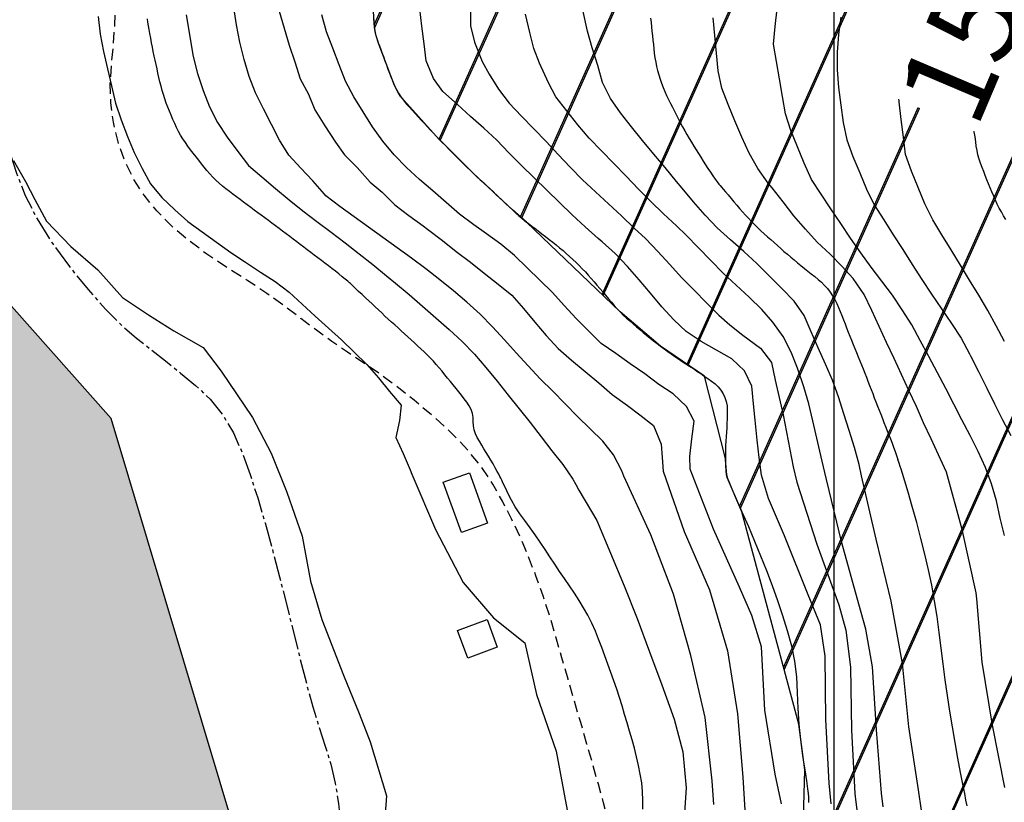
# Model space of a CAD drawing. Extents: x 792347 to 798090, y 7595979 to 7601082.
# Drawn here: x 795270 to 795548, y 7598717 to 7598939 of the extents above; entities that cross this region are included whole.
import ezdxf

# ---------------------------------------------------------------- set-up
doc = ezdxf.new("R2010")
doc.units = 0
doc.linetypes.add('DASHED', pattern=[19.05, 12.7, -6.35])
doc.linetypes.add('TRACO_15', pattern=[10, 7, -1, 1, -1])
doc.layers.get('0').update_dxf_attribs({"linetype": 'CONTINUOUS'})
for name, color, linetype in [('C-TOPO-TN', 255, 'CONTINUOUS'), ('EDIFICACAO', 7, 'CONTINUOUS'), ('ESTRADA_CAMINHO', 10, 'CONTINUOUS'), ('HACHURAS', 9, 'CONTINUOUS'), ('MALHA_COORDS_UTM', 7, 'CONTINUOUS'), ('RIO-CORR_INTERMITENTE', 140, 'CONTINUOUS'), ('TEXTO TOPOGRAFIA', 34, 'CONTINUOUS'), ('TOP-CURVA MESTRA', 34, 'CONTINUOUS'), ('TOP-CURVA_INTERMEDIARIA', 33, 'CONTINUOUS')]:
    doc.layers.add(name, color=color, linetype=linetype)
doc.styles.add('ROMANS', font='romans.shx', dxfattribs={"oblique": 15})

msp = doc.modelspace()

# ---------------------------------------------------------------- hatches: boundary and pattern name
at = {"ltscale": 0.2}
msp.add_hatch(color=254, dxfattribs=at).paths.add_polyline_path([(795312.06, 7598656.6), (795331.4, 7598706.3), (795295.52, 7598825.91), (795239.09, 7598889.5), (795204.12, 7598932.23), (795070.67, 7598865.35), (795004.25, 7598916.14), (794781.26, 7598897.07), (794698.67, 7598723.4), (794902.89, 7598735.52), (795186.04, 7598524.18), (795317.36, 7598625.32)])
at = {"layer": 'HACHURAS', "ltscale": 0.2}
h = msp.add_hatch(dxfattribs=at)
h.set_pattern_fill('JIS_LC_20', color=251, scale=1.5, style=0)
h.set_pattern_definition([(65.86625216, (-8200, -7e-07), (-27.37780523, 12.26604177), []), (65.86625216, (-8199.44, 0.214), (-27.37780523, 12.26604177), [])])
h.paths.add_polyline_path([(795905.33, 7598972.99), (795904.34, 7598985.43), (795902.58, 7598997.8), (795900.23, 7599010.04), (795896.94, 7599022.08), (795892.8, 7599033.85), (795888.09, 7599045.42), (795883.71, 7599057.12), (795879.44, 7599068.86), (795874.28, 7599080.21), (795868.04, 7599090.97), (795861.31, 7599101.49), (795853.65, 7599113.22), (795844.95, 7599125), (795837.56, 7599135.08), (795830.28, 7599145.24), (795822.73, 7599155.19), (795814.81, 7599164.83), (795810.4, 7599169.21), (795800.61, 7599176.93), (795790.19, 7599183.82), (795779.46, 7599190.23), (795768.48, 7599196.16), (795759.89, 7599199.8), (795747.9, 7599203.27), (795735.68, 7599205.79), (795723.27, 7599206.98), (795710.82, 7599207.09), (795698.35, 7599206.89), (795685.85, 7599207.11), (795673.37, 7599207.43), (795660.84, 7599207.71), (795654.42, 7599207.11), (795651.33, 7599206.47), (795648.54, 7599205.46), (795646.04, 7599204.06), (795643.83, 7599202.29), (795641.85, 7599200.21), (795640.01, 7599197.87), (795638.3, 7599195.27), (795633.64, 7599186.69), (795626.21, 7599188.3), (795618.77, 7599189.9), (795618.4, 7599196.09), (795618.16, 7599208.41), (795617.65, 7599213.29), (795617.21, 7599215.23), (795616.45, 7599216.99), (795615.2, 7599218.74), (795613.44, 7599220.47), (795611.17, 7599222.2), (795608.62, 7599223.87), (795600.55, 7599228.25), (795597.72, 7599229.36), (795594.8, 7599230.09), (795591.81, 7599230.43), (795588.73, 7599230.38), (795585.64, 7599230.03), (795582.6, 7599229.46), (795579.61, 7599228.68), (795576.67, 7599227.67), (795568.1, 7599223.93), (795557.25, 7599217.8), (795547.08, 7599210.58), (795537.5, 7599202.57), (795527.98, 7599194.48), (795518.15, 7599186.78), (795508.24, 7599179.16), (795498.59, 7599171.23), (795489.15, 7599163.05), (795479.87, 7599154.67), (795471.03, 7599145.86), (795462.94, 7599136.39), (795455.4, 7599126.42), (795447.86, 7599116.46), (795440.38, 7599106.46), (795432.52, 7599096.76), (795424.81, 7599086.94), (795417.68, 7599076.69), (795409.92, 7599064.58), (795401.68, 7599052.05), (795393.13, 7599039.75), (795383.89, 7599027.95), (795382.63, 7599025.82), (795380.08, 7599020.14), (795375, 7599006.05), (795371.51, 7598991.47), (795370.49, 7598981.54), (795369.74, 7598966.56), (795369.15, 7598951.57), (795370.09, 7598936.61), (795370.56, 7598934.18), (795371.32, 7598931.81), (795375.71, 7598920.14), (795376.82, 7598917.94), (795377.48, 7598916.91), (795387.48, 7598905.77), (795398.1, 7598895.19), (795409.06, 7598884.95), (795413.09, 7598881.47), (795439.56, 7598856.09), (795450.98, 7598846.41), (795463.36, 7598837.95), (795469.3, 7598814.59), (795469.51, 7598811.09), (795469.67, 7598810.14), (795469.86, 7598809.3), (795473.99, 7598799.54), (795490.09, 7598739.51), (795491.81, 7598726.6), (795490.04, 7598661.81), (795487.6, 7598647.02), (795486.16, 7598632.1), (795485.94, 7598619.63), (795487.89, 7598604.79), (795491.83, 7598590.35), (795497.06, 7598576.3), (795503.55, 7598562.84), (795503.8, 7598562.38), (795511.04, 7598551.62), (795523.74, 7598527.31), (795529.12, 7598513.32), (795530.08, 7598511.01), (795531.24, 7598508.77), (795532.62, 7598506.61), (795534.2, 7598504.52), (795535.92, 7598502.59), (795537.7, 7598500.89), (795539.54, 7598499.44), (795541.44, 7598498.21), (795543.46, 7598497.22), (795545.69, 7598496.45), (795548.11, 7598495.9), (795550.72, 7598495.56), (795553.4, 7598495.44), (795556.02, 7598495.49), (795558.56, 7598495.74), (795573.2, 7598498.97), (795585.28, 7598502.1), (795599.11, 7598507.84), (795610.53, 7598512.94), (795624.04, 7598519.43), (795637.24, 7598526.55), (795649.89, 7598534.5), (795661.47, 7598543.65), (795673.03, 7598552.07), (795684.96, 7598561.15), (795693.94, 7598569.8), (795702.13, 7598579.25), (795723.38, 7598599.23), (795733.08, 7598607.11), (795743.21, 7598618.11), (795751.45, 7598627.51), (795760.15, 7598637.48), (795766.78, 7598647.15), (795773.52, 7598657.67), (795779.68, 7598668.53), (795784.6, 7598679.99), (795788.97, 7598691.69), (795793.15, 7598703.46), (795797.73, 7598715.08), (795802.74, 7598726.53), (795808.15, 7598737.8), (795813.46, 7598749.11), (795818.25, 7598760.64), (795822.41, 7598772.42), (795825.31, 7598784.55), (795827.5, 7598796.85), (795830.91, 7598809.94), (795834.94, 7598816.57), (795840.77, 7598821.64), (795847.44, 7598825.55), (795849.9, 7598827.33), (795852.17, 7598829.34), (795854.23, 7598831.56), (795857.9, 7598836.45), (795861.03, 7598841.76), (795866.93, 7598853.94), (795879.17, 7598878.33), (795885.2, 7598889.27), (795890.83, 7598900.42), (795896.06, 7598911.77), (795900.08, 7598923.57), (795902.9, 7598935.73), (795904.83, 7598948.06), (795905.63, 7598960.51)])

# ---------------------------------------------------------------- linework, layer by layer
at = {"layer": 'C-TOPO-TN', "color": 250, "linetype": 'Continuous', "lineweight": -3, "elevation": -6}
for points in [[(795387.48, 7598905.77), (795377.48, 7598916.91), (795376.82, 7598917.94), (795375.71, 7598920.14), (795371.32, 7598931.81), (795370.56, 7598934.18), (795370.09, 7598936.61), (795369.15, 7598951.57)], [(795490.04, 7598661.81), (795491.81, 7598726.6), (795490.09, 7598739.51), (795473.99, 7598799.54), (795469.86, 7598809.3), (795469.67, 7598810.14), (795469.51, 7598811.09), (795469.3, 7598814.59), (795463.36, 7598837.95), (795450.98, 7598846.41), (795439.56, 7598856.09), (795413.09, 7598881.47), (795409.06, 7598884.95), (795398.1, 7598895.19), (795387.48, 7598905.77)]]:
    msp.add_lwpolyline(points, dxfattribs=at)
at = {"layer": 'C-TOPO-TN', "color": 4, "linetype": 'Continuous', "lineweight": -3}
msp.add_lwpolyline([(795317.36, 7598625.32), (795317.36, 7598625.32), (795312.06, 7598656.6), (795331.4, 7598706.3), (795295.52, 7598825.91), (795239.09, 7598889.5), (795204.12, 7598932.23), (795070.67, 7598865.35), (795004.25, 7598916.14), (794781.26, 7598897.07), (794698.67, 7598723.4), (794902.89, 7598735.52), (795186.04, 7598524.18), (795317.36, 7598625.32)], dxfattribs=at)
at = {"layer": 'EDIFICACAO', "flags": 128}
for points in [[(795396.88, 7598810.6), (795402.02, 7598796.35), (795394.65, 7598793.69), (795389.5, 7598807.94)], [(795401.92, 7598769.07), (795404.79, 7598761.31), (795396.42, 7598758.21), (795393.55, 7598765.97)]]:
    msp.add_lwpolyline(points, close=True, dxfattribs=at)
at = {"layer": 'ESTRADA_CAMINHO', "color": 12, "linetype": 'DASHED', "ltscale": 0.25, "flags": 128}
msp.add_lwpolyline([(795382.26, 7598588.83), (795383.49, 7598593.12), (795384.53, 7598597.67), (795385.37, 7598602.48), (795386.01, 7598607.55), (795386.76, 7598612.66), (795387.92, 7598617.61), (795389.47, 7598622.38), (795391.43, 7598626.98), (795393.73, 7598631.43), (795396.29, 7598635.72), (795399.12, 7598639.87), (795402.22, 7598643.86), (795405.54, 7598647.76), (795409.03, 7598651.61), (795412.7, 7598655.4), (795416.55, 7598659.14), (795420.35, 7598663.01), (795423.88, 7598667.19), (795427.15, 7598671.67), (795430.14, 7598676.45), (795432.71, 7598681.41), (795434.67, 7598686.42), (795436.03, 7598691.49), (795436.79, 7598696.61), (795437.01, 7598701.76), (795436.77, 7598706.91), (795436.05, 7598712.06), (795434.87, 7598717.22), (795433.4, 7598722.51), (795431.83, 7598728.06), (795430.16, 7598733.87), (795428.39, 7598739.94), (795426.59, 7598746.11), (795424.82, 7598752.21), (795423.08, 7598758.24), (795421.37, 7598764.2), (795419.62, 7598770.07), (795417.74, 7598775.82), (795415.72, 7598781.46), (795413.57, 7598786.98), (795411.29, 7598792.36), (795408.85, 7598797.55), (795406.26, 7598802.57), (795403.52, 7598807.41), (795400.36, 7598812.17), (795396.51, 7598816.94), (795391.96, 7598821.73), (795386.72, 7598826.53), (795381.29, 7598831.09), (795376.15, 7598835.15), (795371.31, 7598838.72), (795366.77, 7598841.78), (795362.38, 7598844.67), (795357.99, 7598847.71), (795353.61, 7598850.91), (795349.23, 7598854.26), (795344.65, 7598857.73), (795339.64, 7598861.27), (795334.23, 7598864.9), (795328.39, 7598868.61), (795322.61, 7598872.43), (795317.37, 7598876.37), (795312.65, 7598880.44), (795308.47, 7598884.64), (795304.86, 7598889.06), (795301.82, 7598893.79), (795299.38, 7598898.84), (795297.51, 7598904.21), (795296.22, 7598909.72), (795295.48, 7598915.21), (795295.3, 7598920.66), (795295.66, 7598926.09), (795296.21, 7598931.6), (795296.59, 7598937.29), (795296.8, 7598943.16), (795296.83, 7598949.21), (795296.78, 7598955.23), (795296.74, 7598961), (795296.7, 7598966.54), (795296.68, 7598971.83), (795296.68, 7598977), (795296.73, 7598982.19), (795296.83, 7598987.38), (795296.97, 7598992.57), (795297.18, 7598997.76), (795297.48, 7599002.89), (795297.86, 7599007.99), (795298.32, 7599013.03), (795298.62, 7599018.05), (795298.51, 7599023.02), (795297.99, 7599027.97), (795297.06, 7599032.88), (795296.08, 7599037.86), (795295.42, 7599043), (795295.07, 7599048.3), (795295.03, 7599053.76), (795295, 7599059.26), (795294.68, 7599064.67), (795294.07, 7599069.99), (795293.16, 7599075.23), (795291.68, 7599080.46), (795289.36, 7599085.75), (795286.2, 7599091.09), (795282.19, 7599096.5), (795278.52, 7599101.89), (795276.36, 7599107.2), (795275.73, 7599112.41), (795276.61, 7599117.54), (795278.65, 7599122.55), (795281.47, 7599127.39), (795285.09, 7599132.07), (795289.5, 7599136.58), (795294.07, 7599140.97), (795298.17, 7599145.29), (795301.78, 7599149.52), (795304.92, 7599153.68), (795307.42, 7599157.69), (795309.11, 7599161.46), (795310, 7599165), (795310.07, 7599168.3), (795309.2, 7599170.43), (795307.23, 7599170.42), (795304.16, 7599168.27), (795299.99, 7599164)], dxfattribs=at)
at = {"layer": 'MALHA_COORDS_UTM', "flags": 128}
msp.add_lwpolyline([(795500, 7600590.6), (795500, 7596684.97)], dxfattribs=at)
at = {"layer": 'RIO-CORR_INTERMITENTE', "linetype": 'TRACO_15', "flags": 128}
msp.add_lwpolyline([(795087.93, 7599171.14), (795092.69, 7599160.58), (795097.53, 7599151.94), (795102.47, 7599145.22), (795107.5, 7599140.42), (795112.86, 7599136.8), (795118.81, 7599133.6), (795125.33, 7599130.81), (795132.42, 7599128.44), (795139.86, 7599126.21), (795147.38, 7599123.84), (795154.99, 7599121.32), (795162.69, 7599118.67), (795170.12, 7599116.05), (795176.89, 7599113.64), (795183.02, 7599111.45), (795188.5, 7599109.46), (795193.37, 7599107.14), (795197.66, 7599103.93), (795201.39, 7599099.83), (795204.54, 7599094.85), (795207.41, 7599089.2), (795210.27, 7599083.09), (795213.14, 7599076.52), (795216.01, 7599069.5), (795218.91, 7599062.18), (795221.87, 7599054.71), (795224.9, 7599047.11), (795227.99, 7599039.36), (795231, 7599031.5), (795233.78, 7599023.57), (795236.33, 7599015.57), (795238.66, 7599007.48), (795240.8, 7598999.31), (795242.76, 7598991.01), (795244.56, 7598982.6), (795246.18, 7598974.06), (795247.85, 7598965.72), (795249.77, 7598957.9), (795251.94, 7598950.6), (795254.37, 7598943.8), (795256.76, 7598937.37), (795258.84, 7598931.14), (795260.59, 7598925.11), (795262.02, 7598919.27), (795263.4, 7598913.48), (795264.98, 7598907.55), (795266.76, 7598901.49), (795268.74, 7598895.3), (795271.25, 7598888.96), (795274.59, 7598882.45), (795278.76, 7598875.76), (795283.76, 7598868.89), (795289.01, 7598862.42), (795293.92, 7598856.9), (795298.47, 7598852.33), (795302.68, 7598848.71), (795306.76, 7598845.52), (795310.91, 7598842.22), (795315.14, 7598838.81), (795319.45, 7598835.29), (795323.53, 7598831.43), (795327.09, 7598826.97), (795330.13, 7598821.91), (795332.63, 7598816.27), (795334.85, 7598810.11), (795337.01, 7598803.49), (795339.12, 7598796.43), (795341.16, 7598788.92), (795343.16, 7598781.21), (795345.12, 7598773.53), (795347.05, 7598765.89), (795348.93, 7598758.28), (795350.79, 7598751.03), (795352.6, 7598744.45), (795354.39, 7598738.54), (795356.14, 7598733.3), (795357.72, 7598728.24), (795358.97, 7598722.83), (795359.89, 7598717.09), (795360.49, 7598711), (795360.75, 7598704.55), (795360.65, 7598697.71), (795360.19, 7598690.46), (795359.37, 7598682.82), (795358.02, 7598675.53), (795355.94, 7598669.35), (795353.15, 7598664.27), (795349.63, 7598660.29), (795346.11, 7598656.49), (795343.28, 7598651.92), (795341.17, 7598646.6), (795339.75, 7598640.52), (795338.89, 7598634), (795338.44, 7598627.34), (795338.4, 7598620.56), (795338.77, 7598613.64), (795339.57, 7598606.6), (795340.82, 7598599.43), (795342.51, 7598592.12), (795344.65, 7598584.69), (795346.96, 7598577.39), (795349.16, 7598570.48), (795351.24, 7598563.96), (795353.2, 7598557.84), (795355.58, 7598551.61), (795358.91, 7598544.76), (795363.17, 7598537.28), (795368.38, 7598529.18)], dxfattribs=at)
at = {"layer": 'TOP-CURVA MESTRA', "color": 252, "flags": 128}
for points in [[(795548.62, 7598882.2), (795548, 7598883.29), (795547.38, 7598884.37), (795546.79, 7598885.47), (795546.23, 7598886.58), (795545.7, 7598887.71), (795545.21, 7598888.86), (795544.73, 7598890.02), (795544.26, 7598891.17), (795543.78, 7598892.33), (795543.31, 7598893.48), (795542.84, 7598894.64), (795542.38, 7598895.8), (795541.93, 7598896.97), (795541.49, 7598898.13), (795541.1, 7598899.3), (795540.76, 7598900.5), (795540.5, 7598901.71), (795540.3, 7598902.93), (795540.13, 7598904.21), (795539.94, 7598905.57), (795539.73, 7598907.01), (795539.5, 7598908.53), (795539.29, 7598910.29), (795539.09, 7598912.44), (795538.93, 7598914.98), (795538.79, 7598917.9), (795538.7, 7598921.03), (795538.65, 7598924.15), (795538.66, 7598927.27), (795538.72, 7598930.39), (795538.86, 7598933.51), (795539.11, 7598936.61), (795539.48, 7598939.7)], [(795371.32, 7598931.81), (795370.91, 7598932.99), (795370.56, 7598934.18), (795370.28, 7598935.39), (795370.09, 7598936.62), (795369.98, 7598937.85), (795369.91, 7598939.1)], [(795448.17, 7598939.16), (795448.3, 7598937.92), (795448.42, 7598936.67), (795448.55, 7598935.43), (795448.68, 7598934.19), (795448.8, 7598932.94), (795448.93, 7598931.7), (795449.05, 7598930.45), (795449.2, 7598929.22), (795449.38, 7598927.98), (795449.59, 7598926.75), (795449.83, 7598925.53), (795450.12, 7598924.32), (795450.45, 7598923.11), (795450.82, 7598921.93), (795451.23, 7598920.75), (795451.68, 7598919.59), (795452.16, 7598918.44), (795452.68, 7598917.3), (795453.22, 7598916.18), (795453.78, 7598915.06), (795454.34, 7598913.95), (795454.91, 7598912.83), (795455.47, 7598911.72), (795456.05, 7598910.61), (795456.63, 7598909.5), (795457.22, 7598908.4), (795457.81, 7598907.3), (795458.43, 7598906.21), (795459.05, 7598905.13), (795459.69, 7598904.06), (795460.35, 7598902.99), (795461.02, 7598901.94), (795461.68, 7598900.88), (795462.35, 7598899.82), (795463.01, 7598898.76), (795463.69, 7598897.71), (795464.37, 7598896.66), (795465.07, 7598895.63), (795465.77, 7598894.59), (795466.43, 7598893.65), (795467, 7598892.87), (795467.47, 7598892.25), (795467.84, 7598891.8), (795468.23, 7598891.36), (795468.73, 7598890.77), (795469.36, 7598890.03), (795470.1, 7598889.15), (795470.91, 7598888.2), (795471.72, 7598887.25), (795472.53, 7598886.29), (795473.33, 7598885.34), (795474.15, 7598884.39), (795474.98, 7598883.46), (795475.83, 7598882.55), (795476.69, 7598881.65), (795477.57, 7598880.77), (795478.47, 7598879.9), (795479.38, 7598879.04), (795480.3, 7598878.2), (795481.23, 7598877.36), (795482.16, 7598876.53), (795483.09, 7598875.69), (795484.02, 7598874.86), (795484.95, 7598874.03), (795485.89, 7598873.21), (795486.84, 7598872.39), (795487.8, 7598871.58), (795488.76, 7598870.78), (795489.73, 7598869.99), (795490.69, 7598869.2), (795491.66, 7598868.41), (795492.64, 7598867.63), (795493.61, 7598866.85), (795494.58, 7598866.06), (795495.55, 7598865.28), (795496.5, 7598864.47), (795497.37, 7598863.6), (795498.19, 7598862.67), (795498.94, 7598861.69), (795499.64, 7598860.67), (795500.26, 7598859.61), (795500.83, 7598858.51), (795501.33, 7598857.37), (795501.8, 7598856.21), (795502.26, 7598855.05), (795502.71, 7598853.89), (795503.16, 7598852.72), (795503.61, 7598851.56), (795504.07, 7598850.39), (795504.53, 7598849.23), (795504.99, 7598848.07), (795505.46, 7598846.91), (795505.92, 7598845.75), (795506.39, 7598844.59), (795506.86, 7598843.43), (795507.33, 7598842.27), (795507.8, 7598841.11), (795508.26, 7598839.95), (795508.72, 7598838.79), (795509.19, 7598837.63), (795509.64, 7598836.47), (795510.1, 7598835.3), (795510.54, 7598834.13), (795510.99, 7598832.97), (795511.44, 7598831.8), (795511.9, 7598830.64), (795512.35, 7598829.47), (795512.81, 7598828.31), (795513.26, 7598827.14), (795513.72, 7598825.98), (795514.17, 7598824.81), (795514.63, 7598823.65), (795515.09, 7598822.49), (795515.54, 7598821.32), (795516, 7598820.16), (795516.45, 7598818.99), (795516.89, 7598817.82), (795517.31, 7598816.65), (795517.73, 7598815.47), (795518.12, 7598814.34)]]:
    msp.add_lwpolyline(points, dxfattribs=at)
at = {"layer": 'TOP-CURVA MESTRA', "color": 252, "linetype": 'Continuous'}
for points in [[(795445.95, 7598715.48, 75), (795445.99, 7598717.97, 75), (795445.88, 7598720.45, 75), (795445.63, 7598722.92, 75), (795445.22, 7598725.37, 75), (795444.72, 7598727.82, 75), (795444.16, 7598730.26, 75), (795443.56, 7598732.68, 75), (795442.9, 7598735.09, 75), (795442.22, 7598737.49, 75), (795441.53, 7598739.89, 75), (795440.82, 7598742.29, 75), (795440.11, 7598744.69, 75), (795439.37, 7598747.08, 75), (795438.59, 7598749.45, 75), (795437.78, 7598751.81, 75), (795436.92, 7598754.16, 75), (795436.05, 7598756.5, 75), (795435.18, 7598758.84, 75), (795434.32, 7598761.19, 75), (795433.46, 7598763.53, 75), (795432.56, 7598765.85, 75), (795431.55, 7598768.1, 75), (795430.44, 7598770.29, 75), (795429.22, 7598772.42, 75), (795427.93, 7598774.51, 75), (795426.61, 7598776.57, 75), (795425.24, 7598778.63, 75), (795423.84, 7598780.66, 75), (795422.43, 7598782.69, 75), (795421.04, 7598784.75, 75), (795419.66, 7598786.82, 75), (795418.29, 7598788.9, 75), (795416.92, 7598790.99, 75), (795415.51, 7598793.04, 75), (795414.06, 7598795.07, 75), (795412.57, 7598797.06, 75), (795411.15, 7598799.02, 75), (795409.88, 7598800.94, 75), (795408.78, 7598802.83, 75), (795407.84, 7598804.67, 75), (795407.07, 7598806.31, 75), (795406.47, 7598807.59, 75), (795406.03, 7598808.51, 75), (795405.77, 7598809.06, 75), (795405.54, 7598809.53, 75), (795405.2, 7598810.17, 75), (795404.76, 7598811, 75), (795404.21, 7598812, 75), (795403.61, 7598813.1, 75), (795402.98, 7598814.18, 75), (795402.34, 7598815.25, 75), (795401.68, 7598816.31, 75), (795401.02, 7598817.37, 75), (795400.37, 7598818.42, 75), (795399.74, 7598819.49, 75), (795399.12, 7598820.55, 75), (795398.6, 7598821.63, 75), (795398.24, 7598822.74, 75), (795398.04, 7598823.89, 75), (795398.01, 7598825.07, 75), (795397.97, 7598826.24, 75), (795397.76, 7598827.38, 75), (795397.38, 7598828.47, 75), (795396.81, 7598829.52, 75), (795396.15, 7598830.55, 75), (795395.44, 7598831.55, 75), (795394.7, 7598832.54, 75), (795393.92, 7598833.51, 75), (795393.12, 7598834.47, 75), (795392.33, 7598835.44, 75), (795391.54, 7598836.4, 75), (795390.75, 7598837.37, 75), (795389.96, 7598838.34, 75), (795389.16, 7598839.3, 75), (795388.36, 7598840.26, 75), (795387.54, 7598841.2, 75), (795386.71, 7598842.14, 75), (795385.86, 7598843.05, 75), (795384.98, 7598843.94, 75), (795384.08, 7598844.8, 75), (795383.18, 7598845.66, 75), (795382.26, 7598846.51, 75), (795381.35, 7598847.36, 75), (795380.42, 7598848.21, 75), (795379.5, 7598849.05, 75), (795378.57, 7598849.89, 75), (795377.64, 7598850.73, 75), (795376.71, 7598851.56, 75), (795375.78, 7598852.39, 75), (795374.85, 7598853.23, 75), (795373.93, 7598854.08, 75), (795373.01, 7598854.93, 75), (795372.1, 7598855.78, 75), (795371.19, 7598856.64, 75), (795370.28, 7598857.49, 75), (795369.36, 7598858.34, 75), (795368.44, 7598859.21, 75), (795367.5, 7598860.08, 75), (795366.55, 7598860.98, 75), (795365.57, 7598861.89, 75), (795364.68, 7598862.72, 75), (795364, 7598863.37, 75), (795363.51, 7598863.82, 75), (795363.23, 7598864.09, 75), (795362.95, 7598864.34, 75), (795362.47, 7598864.75, 75), (795361.8, 7598865.32, 75), (795360.93, 7598866.03, 75), (795359.97, 7598866.83, 75), (795358.99, 7598867.61, 75), (795358.01, 7598868.37, 75), (795357.01, 7598869.13, 75), (795356.02, 7598869.88, 75), (795355.02, 7598870.63, 75), (795354.02, 7598871.38, 75), (795353.02, 7598872.13, 75), (795352.02, 7598872.88, 75), (795351.02, 7598873.64, 75), (795350.03, 7598874.4, 75), (795349.04, 7598875.16, 75), (795348.05, 7598875.92, 75), (795347.05, 7598876.68, 75), (795346.06, 7598877.44, 75), (795345.05, 7598878.18, 75), (795344.05, 7598878.93, 75), (795343.05, 7598879.68, 75), (795342.05, 7598880.42, 75), (795341.04, 7598881.17, 75), (795340.04, 7598881.92, 75), (795339.04, 7598882.66, 75), (795338.04, 7598883.41, 75), (795337.03, 7598884.15, 75), (795336.03, 7598884.9, 75), (795335.03, 7598885.65, 75), (795334.02, 7598886.39, 75), (795333.02, 7598887.14, 75), (795332.02, 7598887.88, 75), (795331.01, 7598888.63, 75), (795330.01, 7598889.37, 75), (795329, 7598890.12, 75), (795328.01, 7598890.88, 75), (795327.05, 7598891.66, 75), (795326.1, 7598892.48, 75), (795325.18, 7598893.31, 75), (795324.29, 7598894.19, 75), (795323.44, 7598895.09, 75), (795322.62, 7598896.03, 75), (795321.85, 7598897.01, 75), (795321.09, 7598898, 75), (795320.33, 7598898.99, 75), (795319.56, 7598899.98, 75), (795318.78, 7598900.95, 75), (795318.02, 7598901.94, 75), (795317.28, 7598902.94, 75), (795316.56, 7598903.96, 75), (795315.87, 7598905, 75), (795315.22, 7598906.06, 75), (795314.61, 7598907.14, 75), (795314.05, 7598908.25, 75), (795313.54, 7598909.39, 75), (795313.05, 7598910.54, 75), (795312.57, 7598911.69, 75), (795312.09, 7598912.85, 75), (795311.61, 7598914, 75), (795311.15, 7598915.16, 75), (795310.73, 7598916.33, 75), (795310.34, 7598917.52, 75), (795309.99, 7598918.71, 75), (795309.66, 7598919.92, 75), (795309.35, 7598921.13, 75), (795309.06, 7598922.34, 75), (795308.79, 7598923.56, 75), (795308.53, 7598924.79, 75), (795308.26, 7598926.01, 75), (795308, 7598927.23, 75), (795307.74, 7598928.45, 75), (795307.48, 7598929.69, 75), (795307.23, 7598930.94, 75), (795306.99, 7598932.22, 75), (795306.75, 7598933.51, 75), (795306.53, 7598934.77, 75), (795306.32, 7598935.94, 75), (795306.14, 7598937.01, 75), (795305.96, 7598937.98, 75), (795305.8, 7598938.95, 75)], [(795371.32, 7598931.81, 100), (795371.73, 7598930.62, 100), (795372.14, 7598929.45, 100), (795372.57, 7598928.27, 100), (795373, 7598927.1, 100), (795373.43, 7598925.92, 100), (795373.86, 7598924.75, 100), (795374.28, 7598923.57, 100), (795374.73, 7598922.41, 100), (795375.2, 7598921.26, 100), (795375.7, 7598920.14, 100), (795376.23, 7598919.02, 100), (795376.82, 7598917.94, 100), (795377.48, 7598916.91, 100), (795378.21, 7598915.92, 100), (795379.01, 7598914.97, 100), (795379.86, 7598914.05, 100), (795380.7, 7598913.12, 100), (795381.54, 7598912.2, 100), (795382.38, 7598911.27, 100), (795383.22, 7598910.35, 100), (795384.06, 7598909.43, 100), (795384.91, 7598908.51, 100), (795385.76, 7598907.59, 100), (795386.61, 7598906.68, 100), (795387.47, 7598905.77, 100), (795388.34, 7598904.88, 100), (795389.22, 7598903.98, 100), (795390.1, 7598903.1, 100), (795390.98, 7598902.21, 100), (795391.87, 7598901.33, 100), (795392.75, 7598900.44, 100), (795393.64, 7598899.56, 100), (795394.52, 7598898.67, 100), (795395.41, 7598897.8, 100), (795396.3, 7598896.92, 100), (795397.19, 7598896.05, 100), (795398.1, 7598895.19, 100), (795399.01, 7598894.33, 100), (795399.93, 7598893.48, 100), (795400.85, 7598892.64, 100), (795401.77, 7598891.79, 100), (795402.69, 7598890.94, 100), (795403.6, 7598890.09, 100), (795404.51, 7598889.23, 100), (795405.42, 7598888.38, 100), (795406.32, 7598887.52, 100), (795407.23, 7598886.65, 100), (795408.14, 7598885.8, 100), (795409.06, 7598884.95, 100), (795409.98, 7598884.12, 100), (795410.92, 7598883.29, 100), (795411.79, 7598882.54, 100), (795412.51, 7598881.93, 100), (795413.08, 7598881.47, 100), (795413.51, 7598881.15, 100), (795413.96, 7598880.83, 100), (795414.59, 7598880.36, 100), (795415.39, 7598879.75, 100), (795416.37, 7598879, 100), (795417.43, 7598878.18, 100), (795418.47, 7598877.38, 100), (795419.48, 7598876.59, 100), (795420.48, 7598875.81, 100), (795421.46, 7598875.03, 100), (795422.42, 7598874.24, 100), (795423.38, 7598873.43, 100), (795424.31, 7598872.6, 100), (795425.24, 7598871.76, 100), (795426.16, 7598870.91, 100), (795427.06, 7598870.05, 100), (795427.96, 7598869.18, 100), (795428.84, 7598868.3, 100), (795429.7, 7598867.39, 100), (795430.54, 7598866.47, 100), (795431.36, 7598865.53, 100), (795432.18, 7598864.59, 100), (795432.99, 7598863.64, 100), (795433.8, 7598862.69, 100), (795434.61, 7598861.73, 100), (795435.43, 7598860.78, 100), (795436.24, 7598859.83, 100), (795437.06, 7598858.88, 100), (795437.87, 7598857.93, 100), (795438.7, 7598857, 100), (795439.55, 7598856.09, 100), (795440.44, 7598855.21, 100), (795441.34, 7598854.36, 100), (795442.27, 7598853.52, 100), (795443.21, 7598852.7, 100), (795444.15, 7598851.88, 100), (795445.1, 7598851.07, 100), (795446.07, 7598850.28, 100), (795447.03, 7598849.49, 100), (795448.01, 7598848.7, 100), (795448.99, 7598847.93, 100), (795449.98, 7598847.16, 100), (795450.97, 7598846.41, 100), (795451.98, 7598845.66, 100), (795452.99, 7598844.93, 100), (795454.01, 7598844.21, 100), (795455.04, 7598843.49, 100), (795456.07, 7598842.79, 100), (795457.11, 7598842.1, 100), (795458.16, 7598841.42, 100), (795459.2, 7598840.73, 100), (795460.25, 7598840.04, 100), (795461.28, 7598839.35, 100), (795462.32, 7598838.65, 100), (795463.35, 7598837.95, 100), (795464.39, 7598837.25, 100), (795465.41, 7598836.53, 100), (795466.39, 7598835.78, 100), (795467.26, 7598834.93, 100), (795468.02, 7598833.98, 100), (795468.67, 7598832.95, 100), (795469.2, 7598831.85, 100), (795469.57, 7598830.71, 100), (795469.79, 7598829.53, 100), (795469.86, 7598828.3, 100), (795469.84, 7598827.06, 100), (795469.81, 7598825.82, 100), (795469.75, 7598824.57, 100), (795469.68, 7598823.32, 100), (795469.61, 7598822.08, 100), (795469.53, 7598820.83, 100), (795469.46, 7598819.58, 100), (795469.38, 7598818.33, 100), (795469.33, 7598817.09, 100), (795469.3, 7598815.84, 100), (795469.3, 7598814.6, 100), (795469.33, 7598813.35, 100), (795469.4, 7598812.16, 100), (795469.51, 7598811.09, 100), (795469.66, 7598810.14, 100), (795469.86, 7598809.3, 100), (795470.28, 7598808.11, 100), (795471.11, 7598806.09, 100), (795472.35, 7598803.23, 100), (795473.99, 7598799.54, 100), (795475.81, 7598795.43, 100), (795477.57, 7598791.29, 100), (795479.27, 7598787.13, 100), (795480.91, 7598782.94, 100), (795482.5, 7598778.73, 100), (795484.01, 7598774.5, 100), (795485.46, 7598770.26, 100), (795486.83, 7598766, 100), (795488.02, 7598761.7, 100), (795488.88, 7598757.35, 100), (795489.42, 7598752.94, 100), (795489.64, 7598748.47, 100), (795489.78, 7598743.98, 100), (795490.08, 7598739.51, 100), (795490.55, 7598735.04, 100), (795491.17, 7598730.59, 100), (795491.8, 7598726.6, 100), (795492.27, 7598723.49, 100), (795492.57, 7598721.27, 100), (795492.71, 7598719.94, 100), (795492.79, 7598718.86, 100), (795492.87, 7598717.37, 100)], [(795537.66, 7598716.43, 125), (795537.36, 7598718.05, 125), (795537, 7598719.92, 125), (795536.5, 7598722.51, 125), (795535.86, 7598725.84, 125), (795535.09, 7598729.89, 125), (795534.28, 7598734.31, 125), (795533.52, 7598738.75, 125), (795532.8, 7598743.19, 125), (795532.14, 7598747.63, 125), (795531.51, 7598752.09, 125), (795530.91, 7598756.55, 125), (795530.33, 7598761.01, 125), (795529.77, 7598765.47, 125), (795529.18, 7598769.93, 125), (795528.48, 7598774.37, 125), (795527.67, 7598778.79, 125), (795526.75, 7598783.19, 125), (795525.74, 7598787.6, 125), (795524.64, 7598792.04, 125), (795523.46, 7598796.51, 125), (795522.19, 7598801.02, 125), (795521.01, 7598805.08, 125), (795520.1, 7598808.19, 125), (795519.45, 7598810.37, 125), (795519.06, 7598811.59, 125), (795518.79, 7598812.41, 125), (795518.47, 7598813.32, 125), (795518.12, 7598814.34, 125)]]:
    msp.add_polyline3d(points, dxfattribs=at)
at = {"layer": 'TOP-CURVA_INTERMEDIARIA', "color": 254, "linetype": 'Continuous'}
for points in [[(795548.31, 7598847.71, 145), (795545.95, 7598852.12, 145), (795543.57, 7598856.52, 145), (795540.97, 7598860.79, 145), (795538.39, 7598865.07, 145), (795535.8, 7598869.35, 145), (795533.17, 7598873.6, 145), (795530.58, 7598877.88, 145), (795528.01, 7598882.17, 145), (795525.74, 7598886.62, 145), (795523.81, 7598891.23, 145), (795521.92, 7598895.86, 145), (795520.28, 7598900.58, 145), (795519.66, 7598905.54, 145), (795519.06, 7598910.5, 145), (795518.46, 7598915.47, 145), (795518.05, 7598920.44, 145), (795518.45, 7598925.43, 145), (795518.86, 7598930.41, 145), (795519.26, 7598935.39, 145), (795521.18, 7598947.74, 145)], [(795397.24, 7598942.52, 110), (795397.18, 7598937, 110), (795398.34, 7598932.41, 110), (795400.53, 7598926.91, 110), (795402.52, 7598923.31, 110), (795405.13, 7598919.07, 110), (795408.15, 7598915.09, 110), (795411.59, 7598911.47, 110), (795415.1, 7598907.9, 110), (795418.57, 7598904.3, 110), (795421.98, 7598900.64, 110), (795425.38, 7598896.98, 110), (795428.86, 7598893.39, 110), (795432.54, 7598890.01, 110), (795436.22, 7598886.63, 110), (795439.9, 7598883.24, 110), (795443.54, 7598879.81, 110), (795446.76, 7598876.82, 110), (795450.2, 7598873.19, 110), (795453.56, 7598869.49, 110), (795456.93, 7598865.79, 110), (795460.44, 7598862.24, 110), (795463.97, 7598858.7, 110), (795467.5, 7598855.16, 110), (795470.59, 7598852.4, 110), (795474.24, 7598849.48, 110), (795479.2, 7598845.85, 110), (795482.35, 7598841.81, 110), (795483.38, 7598836.74, 110), (795484.53, 7598831.88, 110), (795485.61, 7598826.99, 110), (795486.56, 7598822.09, 110), (795487.51, 7598817.18, 110), (795488.46, 7598812.27, 110), (795489.5, 7598807.96, 110), (795495.18, 7598790.37, 110), (795501.43, 7598773.22, 110), (795503.4, 7598766.06, 110), (795504.73, 7598755.65, 110), (795505.03, 7598737.86, 110), (795505.94, 7598719.89, 110), (795506.26, 7598717.47, 110), (795507.57, 7598707.4, 110)], [(795291.92, 7598939.62, 70), (795292.47, 7598934.65, 70), (795293.36, 7598929.74, 70), (795294.52, 7598924.87, 70), (795295.67, 7598920.01, 70), (795296.81, 7598915.14, 70), (795298.35, 7598910.39, 70), (795300.17, 7598905.73, 70), (795302.11, 7598901.12, 70), (795304.31, 7598896.63, 70), (795306.72, 7598892.26, 70), (795309.93, 7598888.45, 70), (795313.54, 7598884.99, 70), (795317.24, 7598881.63, 70), (795321.3, 7598878.71, 70), (795325.36, 7598875.81, 70), (795329.45, 7598872.92, 70), (795333.58, 7598870.11, 70), (795337.77, 7598867.37, 70), (795341.95, 7598864.64, 70), (795345.93, 7598861.63, 70), (795349.61, 7598858.25, 70), (795353.31, 7598854.89, 70), (795357.02, 7598851.53, 70), (795360.73, 7598848.18, 70), (795364.33, 7598844.71, 70), (795367.87, 7598841.18, 70), (795371.18, 7598837.43, 70), (795374.32, 7598833.54, 70), (795377.56, 7598829.73, 70), (795377.15, 7598825.39, 70), (795376.13, 7598820.54, 70), (795378.18, 7598816.01, 70), (795380.12, 7598811.41, 70), (795380.62, 7598810.22, 70), (795387.29, 7598794.53, 70), (795395.18, 7598779.6, 70), (795403.72, 7598769.57, 70), (795412.62, 7598762.53, 70), (795415.92, 7598747.92, 70), (795421.46, 7598731.85, 70), (795424.55, 7598715.22, 70)], [(795316.8, 7598940.08, 80), (795317.58, 7598935.14, 80), (795317.93, 7598933.29, 80), (795318.75, 7598928.32, 80), (795320.01, 7598923.48, 80), (795321.59, 7598918.74, 80), (795323.41, 7598914.08, 80), (795325.61, 7598909.61, 80), (795328.41, 7598905.46, 80), (795331.4, 7598901.46, 80), (795334.4, 7598897.46, 80), (795338.22, 7598894.24, 80), (795342.06, 7598891.03, 80), (795345.89, 7598887.82, 80), (795349.78, 7598884.68, 80), (795353.77, 7598881.67, 80), (795357.76, 7598878.65, 80), (795361.73, 7598875.61, 80), (795365.68, 7598872.55, 80), (795369.61, 7598869.46, 80), (795373.49, 7598866.3, 80), (795376.01, 7598864.17, 80), (795379.85, 7598860.97, 80), (795383.61, 7598857.67, 80), (795387.37, 7598854.37, 80), (795391.16, 7598851.11, 80), (795394.83, 7598847.72, 80), (795398.33, 7598844.15, 80), (795401.58, 7598840.35, 80), (795404.77, 7598836.5, 80), (795407.88, 7598832.59, 80), (795411.01, 7598828.69, 80), (795414.13, 7598824.78, 80), (795417.16, 7598820.8, 80), (795420.22, 7598816.85, 80), (795423.3, 7598812.91, 80), (795426.16, 7598808.82, 80), (795427.02, 7598807.27, 80), (795427.88, 7598805.71, 80), (795432.94, 7598797.09, 80), (795436.85, 7598787.9, 80), (795440.65, 7598778.65, 80), (795444.37, 7598769.37, 80), (795447.81, 7598759.98, 80), (795451.37, 7598750.64, 80), (795454.84, 7598740.92, 80), (795457.31, 7598731.73, 80), (795458.25, 7598721.51, 80), (795457.56, 7598711.63, 80)], [(795466.06, 7598716.77, 85), (795465.61, 7598723.53, 85), (795463.55, 7598741.37, 85), (795459.55, 7598758.91, 85), (795454.68, 7598776.24, 85), (795448.19, 7598793.01, 85), (795440.62, 7598809.64, 85), (795439.98, 7598811.18, 85), (795437.7, 7598815.63, 85), (795434.68, 7598819.58, 85), (795431.07, 7598823.03, 85), (795427.46, 7598826.49, 85), (795424, 7598830.1, 85), (795420.5, 7598833.66, 85), (795416.95, 7598837.19, 85), (795413.52, 7598840.82, 85), (795410.16, 7598844.52, 85), (795406.8, 7598848.22, 85), (795403.41, 7598851.9, 85), (795399.9, 7598855.46, 85), (795396.21, 7598858.83, 85), (795392.37, 7598862.04, 85), (795388.49, 7598865.18, 85), (795384.58, 7598868.3, 85), (795380.54, 7598871.25, 85), (795376.5, 7598874.2, 85), (795372.44, 7598877.11, 85), (795368.4, 7598880.06, 85), (795364.34, 7598882.98, 85), (795360.28, 7598885.9, 85), (795356.28, 7598888.93, 85), (795355.92, 7598889.37, 85), (795352.6, 7598893.11, 85), (795349.2, 7598896.78, 85), (795345.8, 7598900.45, 85), (795343.16, 7598904.64, 85), (795340.89, 7598909.1, 85), (795338.62, 7598913.56, 85), (795336.43, 7598918.05, 85), (795334.58, 7598922.69, 85), (795333.2, 7598927.5, 85), (795331.94, 7598932.34, 85), (795331.06, 7598937.26, 85), (795330.22, 7598942.19, 85)], [(795343.1, 7598941.11, 90), (795344.52, 7598936.32, 90), (795345.95, 7598931.52, 90), (795347.5, 7598926.77, 90), (795349, 7598922.02, 90), (795351.42, 7598917.66, 90), (795353.22, 7598913.27, 90), (795355.96, 7598908.66, 90), (795359.05, 7598904.05, 90), (795361.61, 7598900.49, 90), (795365.16, 7598896.97, 90), (795368.82, 7598892.8, 90), (795372.25, 7598889.92, 90), (795375.8, 7598886.4, 90), (795379.74, 7598883.33, 90), (795383.78, 7598880.39, 90), (795385.04, 7598879.51, 90), (795389.25, 7598876.27, 90), (795393.2, 7598873.2, 90), (795397.19, 7598870.19, 90), (795401.1, 7598867.09, 90), (795405.01, 7598863.96, 90), (795408.87, 7598860.79, 90), (795412.17, 7598857.04, 90), (795415.41, 7598853.23, 90), (795418.66, 7598849.43, 90), (795422.05, 7598845.77, 90), (795425.79, 7598842.45, 90), (795429.62, 7598839.23, 90), (795433.49, 7598836.07, 90), (795437.26, 7598832.78, 90), (795441.62, 7598829.64, 90), (795445.1, 7598826.98, 90), (795448.98, 7598824, 90), (795451.18, 7598818.67, 90), (795451.43, 7598814.96, 90), (795451.67, 7598811.05, 90), (795457.64, 7598793.95, 90), (795464.82, 7598777.47, 90), (795469.94, 7598760.22, 90), (795472.72, 7598742.47, 90), (795474.26, 7598724.54, 90), (795474.83, 7598715.2, 90)], [(795485.17, 7598716.97, 95), (795483.4, 7598725.41, 95), (795480.5, 7598743.45, 95), (795479.5, 7598761.4, 95), (795476.78, 7598770.23, 95), (795473.32, 7598778.27, 95), (795465.96, 7598794.69, 95), (795459.32, 7598811.65, 95), (795459.22, 7598815.23, 95), (795459.8, 7598820.2, 95), (795460.46, 7598825.15, 95), (795458.31, 7598829.3, 95), (795454.56, 7598832.93, 95), (795450.5, 7598835.54, 95), (795446.51, 7598838.55, 95), (795442.41, 7598841.42, 95), (795438.31, 7598844.28, 95), (795434.21, 7598847.14, 95), (795430.68, 7598850.68, 95), (795427.14, 7598854.21, 95), (795423.74, 7598857.88, 95), (795420.36, 7598861.55, 95), (795416.79, 7598865.05, 95), (795413.21, 7598868.54, 95), (795409.64, 7598872.04, 95), (795405.79, 7598875.21, 95), (795401.72, 7598878.21, 95), (795398.11, 7598880.75, 95), (795394.12, 7598883.75, 95), (795390.3, 7598886.99, 95), (795386.54, 7598890.28, 95), (795382.78, 7598893.57, 95), (795379.07, 7598896.92, 95), (795375.63, 7598900.54, 95), (795372.44, 7598904.4, 95), (795369.44, 7598908.39, 95), (795366.81, 7598912.64, 95), (795364.19, 7598916.9, 95), (795361.83, 7598921.3, 95), (795360.02, 7598925.96, 95), (795358.24, 7598930.63, 95), (795356.45, 7598935.3, 95), (795355.12, 7598940.07, 95)], [(795499.28, 7598716.95, 105), (795498.69, 7598722.82, 105), (795497.72, 7598740.79, 105), (795497.54, 7598758.78, 105), (795496.24, 7598767.62, 105), (795492.77, 7598776.04, 105), (795486.04, 7598792.73, 105), (795481.52, 7598803.31, 105), (795479.53, 7598809.88, 105), (795479.5, 7598809.95, 105), (795478.85, 7598814.89, 105), (795478.34, 7598819.86, 105), (795477.78, 7598825.44, 105), (795477.3, 7598830.1, 105), (795476.82, 7598835.07, 105), (795474.73, 7598839.43, 105), (795471.18, 7598842.84, 105), (795466.8, 7598845.24, 105), (795462.48, 7598847.76, 105), (795458.22, 7598850.59, 105), (795454.75, 7598853.88, 105), (795451.38, 7598857.57, 105), (795448.14, 7598861.38, 105), (795444.9, 7598865.19, 105), (795441.63, 7598868.97, 105), (795438.16, 7598872.57, 105), (795434.46, 7598875.93, 105), (795433.37, 7598876.86, 105), (795429.6, 7598880.14, 105), (795425.93, 7598883.54, 105), (795422.37, 7598887.05, 105), (795418.81, 7598890.56, 105), (795415.21, 7598894.02, 105), (795411.6, 7598897.48, 105), (795408.09, 7598901.04, 105), (795404.62, 7598904.64, 105), (795400.99, 7598908.08, 105), (795397.22, 7598911.36, 105), (795393.5, 7598914.7, 105), (795389.42, 7598918.39, 105), (795386.78, 7598922.05, 105), (795384.7, 7598927.1, 105), (795384.14, 7598931.91, 105), (795383.48, 7598936.86, 105), (795382.84, 7598941.82, 105)], [(795513.95, 7598716.09, 115), (795513.51, 7598719.98, 115), (795512.09, 7598737.92, 115), (795510.96, 7598755.76, 115), (795509.07, 7598766.35, 115), (795507.06, 7598773.44, 115), (795502.22, 7598790.78, 115), (795497.93, 7598808.7, 115), (795497.49, 7598810.64, 115), (795496.34, 7598815.51, 115), (795495.19, 7598820.37, 115), (795494.04, 7598825.24, 115), (795492.88, 7598830.1, 115), (795491.52, 7598834.91, 115), (795489.73, 7598840.16, 115), (795487.93, 7598844.73, 115), (795485.63, 7598849.13, 115), (795482.77, 7598853.2, 115), (795479.62, 7598856.78, 115), (795476.01, 7598860.24, 115), (795472.36, 7598863.66, 115), (795468.72, 7598867.08, 115), (795465.17, 7598870.61, 115), (795461.71, 7598874.21, 115), (795458.24, 7598877.82, 115), (795455.48, 7598880.41, 115), (795451.81, 7598883.8, 115), (795448.21, 7598887.27, 115), (795444.71, 7598890.84, 115), (795441.22, 7598894.43, 115), (795437.74, 7598898.02, 115), (795434.28, 7598901.63, 115), (795430.81, 7598905.22, 115), (795427.56, 7598909.02, 115), (795424.47, 7598912.95, 115), (795421.38, 7598916.88, 115), (795419.25, 7598920.84, 115), (795416.74, 7598926.4, 115), (795415.14, 7598930.6, 115), (795413.99, 7598935.14, 115), (795412.73, 7598940.25, 115)], [(795524.83, 7598715.13, 120), (795523.94, 7598720.96, 120), (795521.17, 7598738.75, 120), (795519.39, 7598756.66, 120), (795516.19, 7598774.32, 120), (795511.92, 7598791.8, 120), (795507.85, 7598809.77, 120), (795507.12, 7598812.94, 120), (795505.84, 7598817.77, 120), (795504.34, 7598822.54, 120), (795502.84, 7598827.31, 120), (795501.34, 7598832.08, 120), (795499.63, 7598836.77, 120), (795497.61, 7598841.34, 120), (795495.6, 7598845.92, 120), (795493.59, 7598850.5, 120), (795491.57, 7598855.07, 120), (795488.77, 7598859.17, 120), (795485.26, 7598862.73, 120), (795481.73, 7598866.28, 120), (795478.2, 7598869.82, 120), (795474.49, 7598873.18, 120), (795470.74, 7598876.47, 120), (795467.02, 7598879.82, 120), (795463.55, 7598883.41, 120), (795460.33, 7598887.23, 120), (795457.08, 7598891.12, 120), (795455.47, 7598893.01, 120), (795452.31, 7598896.88, 120), (795449.06, 7598900.68, 120), (795445.9, 7598904.55, 120), (795442.77, 7598908.45, 120), (795439.66, 7598912.36, 120), (795436.8, 7598916.46, 120), (795434.58, 7598920.93, 120), (795433.23, 7598925.74, 120), (795431.61, 7598930.75, 120), (795430.34, 7598935.52, 120), (795429.08, 7598941.08, 120)], [(795548.28, 7598792.89, 135), (795547.05, 7598797.74, 135), (795545.98, 7598802.62, 135), (795544.61, 7598807.43, 135), (795542.9, 7598812.12, 135), (795540.78, 7598816.65, 135), (795538.51, 7598821.1, 135), (795536.23, 7598825.56, 135), (795533.96, 7598830.01, 135), (795531.64, 7598834.44, 135), (795529.31, 7598838.86, 135), (795526.86, 7598843.48, 135), (795526.78, 7598843.64, 135), (795524.43, 7598848.05, 135), (795522.05, 7598852.44, 135), (795519.35, 7598856.65, 135), (795516.6, 7598860.83, 135), (795513.59, 7598864.82, 135), (795510.54, 7598868.78, 135), (795507.59, 7598872.82, 135), (795504.7, 7598876.9, 135), (795501.93, 7598881.06, 135), (795499.17, 7598885.23, 135), (795496.4, 7598889.39, 135), (795493.63, 7598893.56, 135), (795491.61, 7598898.11, 135), (795489.73, 7598902.75, 135), (795487.85, 7598907.38, 135), (795486.3, 7598912.11, 135), (795485.46, 7598917.04, 135), (795484.63, 7598921.97, 135), (795483.8, 7598926.9, 135), (795482.95, 7598931.83, 135), (795483.4, 7598936.79, 135), (795483.95, 7598941.76, 135)], [(795548.36, 7598721.59, 130), (795544.84, 7598739.24, 130), (795541.95, 7598757, 130), (795540.43, 7598774.94, 130), (795540.29, 7598776.69, 130), (795536.28, 7598794.6, 130), (795531.89, 7598810.73, 130), (795529.58, 7598815.67, 130), (795527.48, 7598820.21, 130), (795525.39, 7598824.75, 130), (795523.35, 7598829.31, 130), (795521.19, 7598833.82, 130), (795519.1, 7598838.36, 130), (795517.01, 7598842.91, 130), (795514.92, 7598847.45, 130), (795512.81, 7598851.98, 130), (795510.71, 7598856.52, 130), (795508.59, 7598861.05, 130), (795505.47, 7598865.52, 130), (795502.21, 7598869.02, 130), (795498.95, 7598872.39, 130), (795495.29, 7598875.81, 130), (795491.94, 7598879.52, 130), (795488.68, 7598883.3, 130), (795485.61, 7598887.25, 130), (795482.54, 7598891.19, 130), (795481.37, 7598892.53, 130), (795478.52, 7598896.64, 130), (795476.07, 7598900.99, 130), (795473.93, 7598905.51, 130), (795472.02, 7598910.13, 130), (795470.13, 7598914.76, 130), (795468.26, 7598919.39, 130), (795467.31, 7598924.3, 130), (795466.81, 7598929.27, 130), (795466.32, 7598934.25, 130), (795465.84, 7598939.22, 130)], [(795502.01, 7598939.45, 140), (795501.33, 7598934.5, 140), (795500.96, 7598929.52, 140), (795500.93, 7598924.52, 140), (795501.35, 7598919.54, 140), (795501.98, 7598914.58, 140), (795502.61, 7598909.62, 140), (795503.65, 7598904.74, 140), (795505.39, 7598900.05, 140), (795507.3, 7598895.44, 140), (795509.21, 7598890.81, 140), (795511.39, 7598886.33, 140), (795514.09, 7598882.12, 140), (795516.79, 7598877.91, 140), (795519.48, 7598873.7, 140), (795522.18, 7598869.5, 140), (795524.89, 7598865.29, 140), (795527.66, 7598861.13, 140), (795530.44, 7598856.98, 140), (795533.23, 7598852.82, 140), (795535.97, 7598848.64, 140), (795538.37, 7598844.26, 140), (795538.76, 7598843.48, 140), (795540.99, 7598839.01, 140), (795543.23, 7598834.54, 140), (795545.44, 7598830.05, 140), (795547.72, 7598825.6, 140), (795550.02, 7598821.16, 140)], [(795267.93, 7598898.94, 65), (795271.36, 7598892.97, 65), (795273.94, 7598887.84, 65), (795277.24, 7598881.75, 65), (795284.11, 7598874.56, 65), (795291.8, 7598867.99, 65), (795298.79, 7598860.19, 65), (795306.09, 7598855.22, 65), (795313.32, 7598850.75, 65), (795321.6, 7598846.04, 65), (795326.65, 7598839.34, 65), (795335.53, 7598826.24, 65), (795340.78, 7598816.1, 65), (795345.27, 7598805.13, 65), (795349.56, 7598792.71, 65), (795351.96, 7598779.93, 65), (795355.19, 7598769.11, 65), (795361.25, 7598753.36, 65), (795365.71, 7598742.5, 65), (795368.85, 7598734.48, 65), (795373.49, 7598719.24, 65), (795372.48, 7598706.55, 65)]]:
    msp.add_polyline3d(points, dxfattribs=at)

# ---------------------------------------------------------------- next in the draw order: wipeouts: each hides what was drawn before it
msp.add_wipeout([(795547.08, 7598904.07), (795576.66, 7598973.76), (795539.84, 7598989.39), (795510.26, 7598919.7)]).dxf.layer = 'TEXTO TOPOGRAFIA'

# ---------------------------------------------------------------- next in the draw order: texts
at = {"layer": 'TEXTO TOPOGRAFIA', "color": 252, "ltscale": 2, "style": 'ROMANS'}
msp.add_text('150', height=25, rotation=67, dxfattribs=at).set_placement((795540.31, 7598907.33))

doc.saveas('drawing.dxf')
